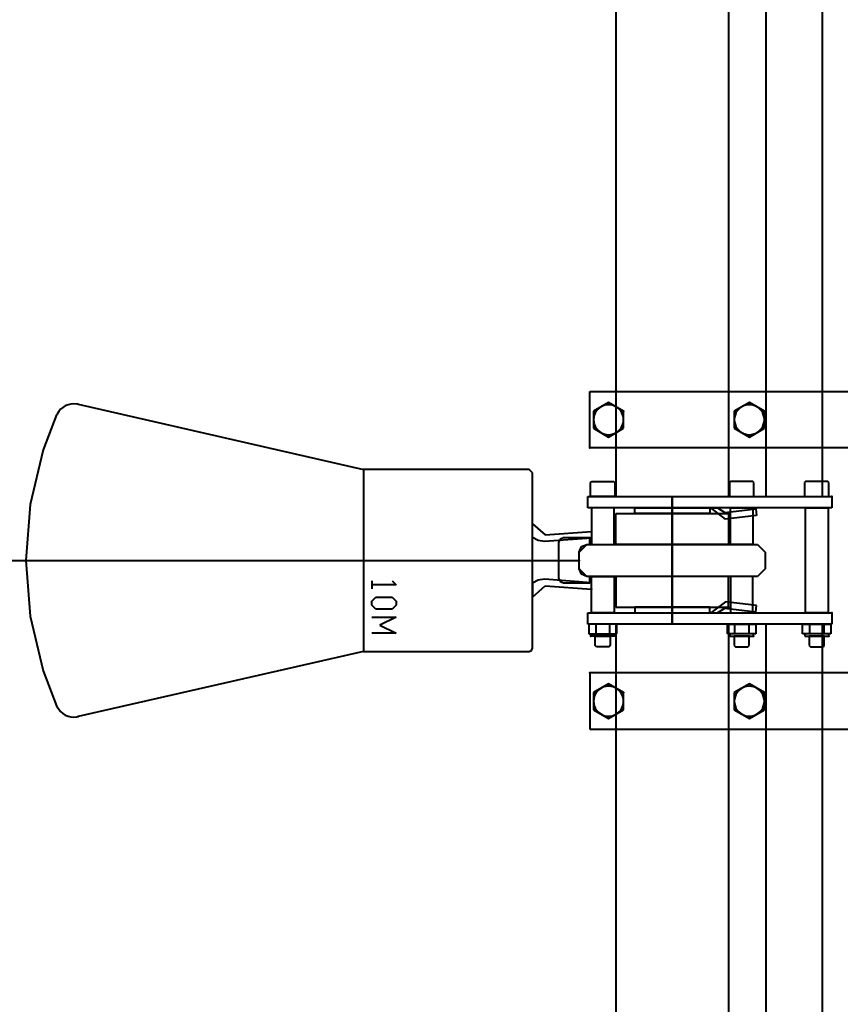
# Model space of a CAD drawing. Units: millimetres. Extents: x -13095 to -10852, y -682 to 6669.
# Drawn here: x -11764 to -11721, y 4146 to 4199 of the extents above; entities that cross this region are included whole.
import ezdxf

# ---------------------------------------------------------------- set-up
doc = ezdxf.new("R2010")
doc.units = ezdxf.units.MM
doc.layers.add('AT_1_SYMBOLE', color=8, linetype='Continuous')
doc.layers.add('structure-perche latteral', color=3, linetype='Continuous')

# ---------------------------------------------------------------- blocks, each defined once
blk = doc.blocks.new('Perche coupe 5')
at = {"layer": 'structure-perche latteral', "color": 253, "lineweight": 40}
for p, q in [((-5.2202, -0.83), (-5.2202, -0.51)), ((-5.1902, -0.51), (-5.1902, -0.83)), ((-5.0702, -0.51), (-5.0702, -0.83)), ((-5.0402, -0.83), (-5.0402, -0.51)), ((-5.17167, -0.7026), (-5.1722, -0.70313)), ((-5.1722, -0.70313), (-5.1722, -0.715)), ((-5.1642, -0.7026), (-5.17167, -0.7026)), ((-5.1642, -0.70107), (-5.1582, -0.70107)), ((-5.1642, -0.83107), (-5.1642, -0.70107)), ((-5.1642, -0.7156), (-5.1642, -0.7026)), ((-5.1582, -0.70107), (-5.1582, -0.83107)), ((-5.1582, -0.71507), (-5.1582, -0.70307)), ((-5.1582, -0.70307), (-5.1022, -0.70307)), ((-5.1022, -0.70107), (-5.0962, -0.70107)), ((-5.1022, -0.83107), (-5.1022, -0.70107)), ((-5.1022, -0.70307), (-5.1022, -0.71507)), ((-5.0962, -0.70107), (-5.0962, -0.83107)), ((-5.0962, -0.7016), (-5.09107, -0.7016)), ((-5.0962, -0.7166), (-5.0962, -0.7016)), ((-5.09107, -0.7016), (-5.09107, -0.7166)), ((-5.0898, -0.70273), (-5.09107, -0.70273)), ((-5.09107, -0.70273), (-5.09107, -0.7154)), ((-5.0898, -0.7154), (-5.0898, -0.70273)), ((-5.1642, -0.70607), (-6.42613, -0.70607)), ((-5.1642, -0.78607), (-5.1642, -0.70607)), ((-5.0962, -0.70533), (-5.09107, -0.70533)), ((-5.0962, -0.7128), (-5.0962, -0.70533)), ((-2.5042, -0.70607), (-5.0962, -0.70607)), ((-5.0962, -0.70607), (-5.0962, -0.75607)), ((-5.09107, -0.70533), (-5.09107, -0.7128)), ((-5.0898, -0.70507), (-5.0898, -0.71307)), ((-5.08487, -0.70507), (-5.0898, -0.70507)), ((-5.0842, -0.70573), (-5.08487, -0.70507)), ((-5.0842, -0.7124), (-5.0842, -0.70573)), ((-5.09107, -0.7128), (-5.0962, -0.7128)), ((-5.0898, -0.71307), (-5.08487, -0.71307)), ((-5.08487, -0.71307), (-5.0842, -0.7124)), ((-5.1722, -0.715), (-5.17167, -0.7156)), ((-5.17167, -0.7156), (-5.1642, -0.7156)), ((-5.1022, -0.71507), (-5.1582, -0.71507)), ((-5.09107, -0.7166), (-5.0962, -0.7166)), ((-5.09107, -0.7154), (-5.0898, -0.7154)), ((-5.1642, -0.73607), (-6.42613, -0.73607)), ((-5.2098, -0.737), (-5.2144, -0.745)), ((-5.21087, -0.73933), (-5.21167, -0.74033)), ((-5.20987, -0.73853), (-5.21087, -0.73933)), ((-5.2088, -0.73787), (-5.20987, -0.73853)), ((-5.2006, -0.737), (-5.2098, -0.737)), ((-5.20767, -0.7374), (-5.2088, -0.73787)), ((-5.20647, -0.73713), (-5.20767, -0.7374)), ((-5.2052, -0.737), (-5.20647, -0.73713)), ((-5.20393, -0.73713), (-5.2052, -0.737)), ((-5.20273, -0.7374), (-5.20393, -0.73713)), ((-5.20153, -0.73787), (-5.20273, -0.7374)), ((-5.20047, -0.73853), (-5.20153, -0.73787)), ((-5.19593, -0.745), (-5.2006, -0.737)), ((-5.19953, -0.73933), (-5.20047, -0.73853)), ((-5.19873, -0.74033), (-5.19953, -0.73933)), ((-5.1642, -0.75607), (-5.1642, -0.73607)), ((-5.13867, -0.7406), (-5.13467, -0.7366)), ((-5.13467, -0.7366), (-5.12567, -0.7366)), ((-5.12567, -0.7366), (-5.12167, -0.7406)), ((-2.5042, -0.73607), (-5.0962, -0.73607)), ((-5.0962, -0.73607), (-5.0962, -0.78607)), ((-5.0598, -0.737), (-5.0644, -0.745)), ((-5.06087, -0.73933), (-5.06167, -0.74033)), ((-5.05987, -0.73853), (-5.06087, -0.73933)), ((-5.0588, -0.73787), (-5.05987, -0.73853)), ((-5.0506, -0.737), (-5.0598, -0.737)), ((-5.05767, -0.7374), (-5.0588, -0.73787)), ((-5.05647, -0.73713), (-5.05767, -0.7374)), ((-5.0552, -0.737), (-5.05647, -0.73713)), ((-5.05393, -0.73713), (-5.0552, -0.737)), ((-5.05273, -0.7374), (-5.05393, -0.73713)), ((-5.05153, -0.73787), (-5.05273, -0.7374)), ((-5.05047, -0.73853), (-5.05153, -0.73787)), ((-5.04593, -0.745), (-5.0506, -0.737)), ((-5.04953, -0.73933), (-5.05047, -0.73853)), ((-5.04873, -0.74033), (-5.04953, -0.73933)), ((-5.2144, -0.745), (-5.2098, -0.753)), ((-5.21307, -0.7438), (-5.2132, -0.745)), ((-5.2132, -0.745), (-5.21307, -0.74627)), ((-5.2128, -0.74253), (-5.21307, -0.7438)), ((-5.21233, -0.7414), (-5.2128, -0.74253)), ((-5.21167, -0.74033), (-5.21233, -0.7414)), ((-5.2006, -0.753), (-5.19593, -0.745)), ((-5.19807, -0.7414), (-5.19873, -0.74033)), ((-5.1976, -0.74253), (-5.19807, -0.7414)), ((-5.19727, -0.7438), (-5.1976, -0.74253)), ((-5.1972, -0.745), (-5.19727, -0.7438)), ((-5.19727, -0.74627), (-5.1972, -0.745)), ((-5.1972, -0.745), (-5.1972, -0.745)), ((-5.17167, -0.7426), (-5.1722, -0.74313)), ((-5.1722, -0.74313), (-5.1722, -0.755)), ((-5.1642, -0.7426), (-5.17167, -0.7426)), ((-5.1642, -0.7556), (-5.1642, -0.7426)), ((-5.1582, -0.74307), (-5.13867, -0.74307)), ((-5.1582, -0.75507), (-5.1582, -0.74307)), ((-5.15767, -0.74153), (-5.1542, -0.74113)), ((-5.15567, -0.75813), (-5.15767, -0.74153)), ((-5.1542, -0.74113), (-5.1522, -0.75773)), ((-5.13867, -0.8316), (-5.13867, -0.7406)), ((-5.13867, -0.74307), (-5.13867, -0.75507)), ((-5.12167, -0.7406), (-5.12167, -0.8316)), ((-5.1022, -0.74307), (-5.12167, -0.74307)), ((-5.12167, -0.74307), (-5.12167, -0.75507)), ((-5.1062, -0.74113), (-5.1082, -0.75773)), ((-5.10273, -0.74153), (-5.1062, -0.74113)), ((-5.10467, -0.75813), (-5.10273, -0.74153)), ((-5.1022, -0.75507), (-5.1022, -0.74307)), ((-5.0962, -0.7416), (-5.09107, -0.7416)), ((-5.0962, -0.7566), (-5.0962, -0.7416)), ((-5.09107, -0.7416), (-5.09107, -0.7566)), ((-5.0898, -0.74273), (-5.09107, -0.74273)), ((-5.09107, -0.74273), (-5.09107, -0.7554)), ((-5.0898, -0.7554), (-5.0898, -0.74273)), ((-5.0898, -0.74507), (-5.0898, -0.75307)), ((-5.08487, -0.74507), (-5.0898, -0.74507)), ((-5.0842, -0.74573), (-5.08487, -0.74507)), ((-5.0644, -0.745), (-5.0598, -0.753)), ((-5.06307, -0.7438), (-5.0632, -0.745)), ((-5.0632, -0.745), (-5.06307, -0.74627)), ((-5.0628, -0.74253), (-5.06307, -0.7438)), ((-5.06233, -0.7414), (-5.0628, -0.74253)), ((-5.06167, -0.74033), (-5.06233, -0.7414)), ((-5.0506, -0.753), (-5.04593, -0.745)), ((-5.04807, -0.7414), (-5.04873, -0.74033)), ((-5.0476, -0.74253), (-5.04807, -0.7414)), ((-5.04727, -0.7438), (-5.0476, -0.74253)), ((-5.0472, -0.745), (-5.04727, -0.7438)), ((-5.04727, -0.74627), (-5.0472, -0.745)), ((-5.0472, -0.745), (-5.0472, -0.745)), ((-5.21307, -0.74627), (-5.2128, -0.74747)), ((-5.2128, -0.74747), (-5.21233, -0.74867)), ((-5.21233, -0.74867), (-5.21167, -0.74973)), ((-5.21167, -0.74973), (-5.21087, -0.75067)), ((-5.19953, -0.75067), (-5.19873, -0.74973)), ((-5.19873, -0.74973), (-5.19807, -0.74867)), ((-5.19807, -0.74867), (-5.1976, -0.74747)), ((-5.1976, -0.74747), (-5.19727, -0.74627)), ((-5.0962, -0.74533), (-5.09107, -0.74533)), ((-5.0962, -0.7528), (-5.0962, -0.74533)), ((-5.09107, -0.74533), (-5.09107, -0.7528)), ((-5.0842, -0.7524), (-5.0842, -0.74573)), ((-5.06307, -0.74627), (-5.0628, -0.74747)), ((-5.0628, -0.74747), (-5.06233, -0.74867)), ((-5.06233, -0.74867), (-5.06167, -0.74973)), ((-5.06167, -0.74973), (-5.06087, -0.75067)), ((-5.04953, -0.75067), (-5.04873, -0.74973)), ((-5.04873, -0.74973), (-5.04807, -0.74867)), ((-5.04807, -0.74867), (-5.0476, -0.74747)), ((-5.0476, -0.74747), (-5.04727, -0.74627)), ((-5.21087, -0.75067), (-5.20987, -0.75147)), ((-5.20987, -0.75147), (-5.2088, -0.75213)), ((-5.2098, -0.753), (-5.2006, -0.753)), ((-5.2088, -0.75213), (-5.20767, -0.7526)), ((-5.20767, -0.7526), (-5.20647, -0.75293)), ((-5.20647, -0.75293), (-5.2052, -0.753)), ((-5.2052, -0.753), (-5.20393, -0.75293)), ((-5.20393, -0.75293), (-5.20273, -0.7526)), ((-5.20273, -0.7526), (-5.20153, -0.75213)), ((-5.20153, -0.75213), (-5.20047, -0.75147)), ((-5.20047, -0.75147), (-5.19953, -0.75067)), ((-5.1722, -0.755), (-5.17167, -0.7556)), ((-5.17167, -0.7556), (-5.1642, -0.7556)), ((-5.13867, -0.75507), (-5.1582, -0.75507)), ((-5.12167, -0.75507), (-5.1022, -0.75507)), ((-5.09107, -0.7528), (-5.0962, -0.7528)), ((-5.09107, -0.7554), (-5.0898, -0.7554)), ((-5.0898, -0.75307), (-5.08487, -0.75307)), ((-5.08487, -0.75307), (-5.0842, -0.7524)), ((-5.06087, -0.75067), (-5.05987, -0.75147)), ((-5.05987, -0.75147), (-5.0588, -0.75213)), ((-5.0598, -0.753), (-5.0506, -0.753)), ((-5.0588, -0.75213), (-5.05767, -0.7526)), ((-5.05767, -0.7526), (-5.05647, -0.75293)), ((-5.05647, -0.75293), (-5.0552, -0.753)), ((-5.0552, -0.753), (-5.05393, -0.75293)), ((-5.05393, -0.75293), (-5.05273, -0.7526)), ((-5.05273, -0.7526), (-5.05153, -0.75213)), ((-5.05153, -0.75213), (-5.05047, -0.75147)), ((-5.05047, -0.75147), (-5.04953, -0.75067)), ((-6.42613, -0.75607), (-5.1642, -0.75607)), ((-5.1522, -0.75773), (-5.1582, -0.76547)), ((-5.1582, -0.76193), (-5.15567, -0.75813)), ((-5.1552, -0.75607), (-5.13867, -0.75607)), ((-5.1552, -0.81607), (-5.1552, -0.75607)), ((-5.13867, -0.75607), (-5.13867, -0.81607)), ((-5.1052, -0.75607), (-5.12167, -0.75607)), ((-5.12167, -0.75607), (-5.12167, -0.81607)), ((-5.1082, -0.75773), (-5.1022, -0.76547)), ((-5.1052, -0.81607), (-5.1052, -0.75607)), ((-5.1022, -0.76193), (-5.10467, -0.75813)), ((-5.0962, -0.75607), (-2.5042, -0.75607)), ((-5.09107, -0.7566), (-5.0962, -0.7566)), ((-5.1582, -0.76547), (-5.1582, -0.76193)), ((-5.1582, -0.76193), (-5.1582, -0.76193)), ((-5.1582, -0.76607), (-5.1552, -0.76607)), ((-5.1582, -0.80607), (-5.1582, -0.76607)), ((-5.1552, -0.76607), (-5.1552, -0.80607)), ((-5.1022, -0.76607), (-5.1052, -0.76607)), ((-5.1052, -0.76607), (-5.1052, -0.80607)), ((-5.1022, -0.76547), (-5.1022, -0.76193)), ((-5.1022, -0.76193), (-5.1022, -0.76193)), ((-5.1022, -0.80607), (-5.1022, -0.76607)), ((-5.1642, -0.81607), (-5.1642, -0.78607)), ((-5.1642, -0.78607), (-5.1302, -0.78607)), ((-5.1302, -0.78607), (-5.1642, -0.78607)), ((-5.12167, -0.78607), (-5.13867, -0.78607)), ((-5.1302, -0.78607), (-5.0962, -0.78607)), ((-5.0962, -0.78607), (-5.1302, -0.78607)), ((-5.0962, -0.78607), (-5.0962, -0.81607)), ((-5.1552, -0.80607), (-5.1582, -0.80607)), ((-5.1052, -0.80607), (-5.1022, -0.80607)), ((-5.2098, -0.812), (-5.2144, -0.82)), ((-5.2088, -0.81287), (-5.20987, -0.81353)), ((-5.2006, -0.812), (-5.2098, -0.812)), ((-5.20767, -0.8124), (-5.2088, -0.81287)), ((-5.20647, -0.81213), (-5.20767, -0.8124)), ((-5.2052, -0.812), (-5.20647, -0.81213)), ((-5.20393, -0.81213), (-5.2052, -0.812)), ((-5.20273, -0.8124), (-5.20393, -0.81213)), ((-5.20153, -0.81287), (-5.20273, -0.8124)), ((-5.20047, -0.81353), (-5.20153, -0.81287)), ((-5.19593, -0.82), (-5.2006, -0.812)), ((-5.0598, -0.812), (-5.0644, -0.82)), ((-5.0588, -0.81287), (-5.05987, -0.81353)), ((-5.0506, -0.812), (-5.0598, -0.812)), ((-5.05767, -0.8124), (-5.0588, -0.81287)), ((-5.05647, -0.81213), (-5.05767, -0.8124)), ((-5.0552, -0.812), (-5.05647, -0.81213)), ((-5.05393, -0.81213), (-5.0552, -0.812)), ((-5.05273, -0.8124), (-5.05393, -0.81213)), ((-5.05153, -0.81287), (-5.05273, -0.8124)), ((-5.05047, -0.81353), (-5.05153, -0.81287)), ((-5.04593, -0.82), (-5.0506, -0.812)), ((-6.42613, -0.81607), (-5.1642, -0.81607)), ((-5.2128, -0.81753), (-5.21307, -0.8188)), ((-5.21233, -0.8164), (-5.2128, -0.81753)), ((-5.21167, -0.81533), (-5.21233, -0.8164)), ((-5.21087, -0.81433), (-5.21167, -0.81533)), ((-5.20987, -0.81353), (-5.21087, -0.81433)), ((-5.19953, -0.81433), (-5.20047, -0.81353)), ((-5.19873, -0.81533), (-5.19953, -0.81433)), ((-5.19807, -0.8164), (-5.19873, -0.81533)), ((-5.1976, -0.81753), (-5.19807, -0.8164)), ((-5.19727, -0.8188), (-5.1976, -0.81753)), ((-5.1722, -0.81713), (-5.17167, -0.8166)), ((-5.1722, -0.829), (-5.1722, -0.81713)), ((-5.17167, -0.8166), (-5.1642, -0.8166)), ((-5.1642, -0.8166), (-5.1642, -0.8296)), ((-5.13867, -0.81707), (-5.1582, -0.81707)), ((-5.1582, -0.81707), (-5.1582, -0.82907)), ((-5.13867, -0.81607), (-5.1552, -0.81607)), ((-5.13867, -0.82907), (-5.13867, -0.81707)), ((-5.12167, -0.81607), (-5.1052, -0.81607)), ((-5.12167, -0.82907), (-5.12167, -0.81707)), ((-5.12167, -0.81707), (-5.1022, -0.81707)), ((-5.1022, -0.81707), (-5.1022, -0.82907)), ((-5.09107, -0.8156), (-5.0962, -0.8156)), ((-5.0962, -0.8156), (-5.0962, -0.8306)), ((-5.0962, -0.81607), (-2.5042, -0.81607)), ((-5.09107, -0.8306), (-5.09107, -0.8156)), ((-5.09107, -0.8294), (-5.09107, -0.81673)), ((-5.09107, -0.81673), (-5.0898, -0.81673)), ((-5.0898, -0.81673), (-5.0898, -0.8294)), ((-5.0628, -0.81753), (-5.06307, -0.8188)), ((-5.06233, -0.8164), (-5.0628, -0.81753)), ((-5.06167, -0.81533), (-5.06233, -0.8164)), ((-5.06087, -0.81433), (-5.06167, -0.81533)), ((-5.05987, -0.81353), (-5.06087, -0.81433)), ((-5.04953, -0.81433), (-5.05047, -0.81353)), ((-5.04873, -0.81533), (-5.04953, -0.81433)), ((-5.04807, -0.8164), (-5.04873, -0.81533)), ((-5.0476, -0.81753), (-5.04807, -0.8164)), ((-5.04727, -0.8188), (-5.0476, -0.81753)), ((-5.2144, -0.82), (-5.2098, -0.828)), ((-5.21307, -0.8188), (-5.2132, -0.82)), ((-5.2132, -0.82), (-5.21307, -0.82127)), ((-5.21307, -0.82127), (-5.2128, -0.82247)), ((-5.2128, -0.82247), (-5.21233, -0.82367)), ((-5.21233, -0.82367), (-5.21167, -0.82473)), ((-5.2006, -0.828), (-5.19593, -0.82)), ((-5.19873, -0.82473), (-5.19807, -0.82367)), ((-5.19807, -0.82367), (-5.1976, -0.82247)), ((-5.1976, -0.82247), (-5.19727, -0.82127)), ((-5.1972, -0.82), (-5.19727, -0.8188)), ((-5.19727, -0.82127), (-5.1972, -0.82)), ((-5.1972, -0.82), (-5.1972, -0.82)), ((-5.09107, -0.81933), (-5.0962, -0.81933)), ((-5.0962, -0.81933), (-5.0962, -0.8268)), ((-5.09107, -0.8268), (-5.09107, -0.81933)), ((-5.0898, -0.82707), (-5.0898, -0.81907)), ((-5.0898, -0.81907), (-5.08487, -0.81907)), ((-5.08487, -0.81907), (-5.0842, -0.81973)), ((-5.0842, -0.81973), (-5.0842, -0.8264)), ((-5.0644, -0.82), (-5.0598, -0.828)), ((-5.06307, -0.8188), (-5.0632, -0.82)), ((-5.0632, -0.82), (-5.06307, -0.82127)), ((-5.06307, -0.82127), (-5.0628, -0.82247)), ((-5.0628, -0.82247), (-5.06233, -0.82367)), ((-5.06233, -0.82367), (-5.06167, -0.82473)), ((-5.0506, -0.828), (-5.04593, -0.82)), ((-5.04873, -0.82473), (-5.04807, -0.82367)), ((-5.04807, -0.82367), (-5.0476, -0.82247)), ((-5.0476, -0.82247), (-5.04727, -0.82127)), ((-5.0472, -0.82), (-5.04727, -0.8188)), ((-5.04727, -0.82127), (-5.0472, -0.82)), ((-5.0472, -0.82), (-5.0472, -0.82)), ((-5.21167, -0.82473), (-5.21087, -0.82567)), ((-5.21087, -0.82567), (-5.20987, -0.82647)), ((-5.20987, -0.82647), (-5.2088, -0.82713)), ((-5.2098, -0.828), (-5.2006, -0.828)), ((-5.2088, -0.82713), (-5.20767, -0.8276)), ((-5.20767, -0.8276), (-5.20647, -0.82793)), ((-5.20647, -0.82793), (-5.2052, -0.828)), ((-5.2052, -0.828), (-5.20393, -0.82793)), ((-5.20393, -0.82793), (-5.20273, -0.8276)), ((-5.20273, -0.8276), (-5.20153, -0.82713)), ((-5.20153, -0.82713), (-5.20047, -0.82647)), ((-5.20047, -0.82647), (-5.19953, -0.82567)), ((-5.19953, -0.82567), (-5.19873, -0.82473)), ((-5.17167, -0.8296), (-5.1722, -0.829)), ((-5.1582, -0.82907), (-5.13867, -0.82907)), ((-5.14553, -0.82907), (-5.14207, -0.82907)), ((-5.1438, -0.8538), (-5.14553, -0.82907)), ((-5.14553, -0.82907), (-5.14553, -0.82907)), ((-5.14207, -0.82907), (-5.14027, -0.8542)), ((-5.1022, -0.82907), (-5.12167, -0.82907)), ((-5.11833, -0.82907), (-5.12013, -0.8542)), ((-5.1148, -0.82907), (-5.11833, -0.82907)), ((-5.1166, -0.8538), (-5.1148, -0.82907)), ((-5.1148, -0.82907), (-5.1148, -0.82907)), ((-5.0962, -0.8268), (-5.09107, -0.8268)), ((-5.08487, -0.82707), (-5.0898, -0.82707)), ((-5.0842, -0.8264), (-5.08487, -0.82707)), ((-5.06167, -0.82473), (-5.06087, -0.82567)), ((-5.06087, -0.82567), (-5.05987, -0.82647)), ((-5.05987, -0.82647), (-5.0588, -0.82713)), ((-5.0598, -0.828), (-5.0506, -0.828)), ((-5.0588, -0.82713), (-5.05767, -0.8276)), ((-5.05767, -0.8276), (-5.05647, -0.82793)), ((-5.05647, -0.82793), (-5.0552, -0.828)), ((-5.0552, -0.828), (-5.05393, -0.82793)), ((-5.05393, -0.82793), (-5.05273, -0.8276)), ((-5.05273, -0.8276), (-5.05153, -0.82713)), ((-5.05153, -0.82713), (-5.05047, -0.82647)), ((-5.05047, -0.82647), (-5.04953, -0.82567)), ((-5.04953, -0.82567), (-5.04873, -0.82473)), ((-5.1902, -0.83), (-5.2202, -0.83)), ((-5.1642, -0.8296), (-5.17167, -0.8296)), ((-5.1582, -0.83107), (-5.1642, -0.83107)), ((-5.1422, -0.83007), (-5.1422, -0.84407)), ((-5.13867, -0.83007), (-5.1422, -0.83007)), ((-5.13867, -0.8316), (-5.13867, -0.83007)), ((-5.13753, -0.8344), (-5.13867, -0.8316)), ((-5.13467, -0.8356), (-5.13867, -0.8316)), ((-5.12167, -0.8316), (-5.12567, -0.8356)), ((-5.12167, -0.8316), (-5.12287, -0.8344)), ((-5.1182, -0.83007), (-5.12167, -0.83007)), ((-5.12167, -0.83007), (-5.12167, -0.8316)), ((-5.1182, -0.84407), (-5.1182, -0.83007)), ((-5.0962, -0.83107), (-5.1022, -0.83107)), ((-5.0962, -0.8306), (-5.09107, -0.8306)), ((-5.0898, -0.8294), (-5.09107, -0.8294)), ((-5.0702, -0.83), (-5.0402, -0.83)), ((-5.13467, -0.8356), (-5.13753, -0.8344)), ((-5.12567, -0.8356), (-5.13467, -0.8356)), ((-5.12567, -0.8356), (-5.13467, -0.8356)), ((-5.1302, -1.21167), (-5.1302, -0.8356)), ((-5.12287, -0.8344), (-5.12567, -0.8356)), ((-5.1422, -0.84407), (-5.14147, -0.84587)), ((-5.11893, -0.84587), (-5.1182, -0.84407)), ((-5.14147, -0.84587), (-5.13967, -0.8466)), ((-5.13967, -0.8466), (-5.12067, -0.8466)), ((-5.12067, -0.8466), (-5.11893, -0.84587)), ((-5.14973, -0.86053), (-5.1438, -0.8538)), ((-5.14027, -0.8542), (-5.14073, -0.85753)), ((-5.12013, -0.8542), (-5.11967, -0.85753)), ((-5.11067, -0.86053), (-5.1166, -0.8538)), ((-5.17693, -0.86053), (-5.17867, -0.86227)), ((-5.08347, -0.86053), (-5.17693, -0.86053)), ((-5.14233, -0.86053), (-5.14973, -0.86053)), ((-5.14073, -0.85753), (-5.14233, -0.86053)), ((-5.11967, -0.85753), (-5.118, -0.86053)), ((-5.118, -0.86053), (-5.11067, -0.86053)), ((-5.0822, -0.86107), (-5.08347, -0.86053)), ((-5.17867, -0.86227), (-5.17867, -0.95053)), ((-5.08167, -0.86227), (-5.0822, -0.86107)), ((-5.08167, -0.95053), (-5.08167, -0.86227)), ((-5.11927, -0.93533), (-5.11713, -0.9332)), ((-5.11713, -0.9332), (-5.11713, -0.94607)), ((-5.11067, -0.93533), (-5.10853, -0.9332)), ((-5.10853, -0.9332), (-5.1064, -0.9332)), ((-5.1064, -0.9332), (-5.10427, -0.93533)), ((-5.1, -0.94607), (-5.1, -0.9332)), ((-5.1, -0.9332), (-5.09567, -0.9418)), ((-5.09567, -0.9418), (-5.0914, -0.9332)), ((-5.0914, -0.9332), (-5.0914, -0.94607)), ((-5.11067, -0.94393), (-5.11067, -0.93533)), ((-5.10427, -0.93533), (-5.10427, -0.94393)), ((-5.10853, -0.94607), (-5.11067, -0.94393)), ((-5.10427, -0.94393), (-5.1064, -0.94607)), ((-5.11927, -0.94607), (-5.115, -0.94607)), ((-5.1064, -0.94607), (-5.10853, -0.94607)), ((-5.2134, -1.10267), (-5.17867, -0.95053)), ((-5.17867, -0.95053), (-5.1302, -0.95053)), ((-5.1302, -0.95053), (-5.08167, -0.95053)), ((-5.1302, -0.95053), (-5.1302, -0.95053)), ((-5.08167, -0.95053), (-5.047, -1.10267)), ((-5.21353, -1.10333), (-5.21367, -1.10493)), ((-5.21367, -1.10493), (-5.21353, -1.10647)), ((-5.2134, -1.10267), (-5.21353, -1.10333)), ((-5.21353, -1.10647), (-5.21313, -1.108)), ((-5.0472, -1.108), (-5.04687, -1.10647)), ((-5.04687, -1.10333), (-5.047, -1.10267)), ((-5.04673, -1.10493), (-5.04687, -1.10333)), ((-5.04687, -1.10647), (-5.04673, -1.10493)), ((-5.21313, -1.108), (-5.21253, -1.10947)), ((-5.21253, -1.10947), (-5.21173, -1.1108)), ((-5.21173, -1.1108), (-5.21073, -1.112)), ((-5.21073, -1.112), (-5.20953, -1.113)), ((-5.05087, -1.113), (-5.04967, -1.112)), ((-5.04967, -1.112), (-5.04867, -1.1108)), ((-5.04867, -1.1108), (-5.0478, -1.10947)), ((-5.0478, -1.10947), (-5.0472, -1.108)), ((-5.20953, -1.113), (-5.2082, -1.1138)), ((-5.2082, -1.1138), (-5.20773, -1.11407)), ((-5.20773, -1.11407), (-5.18907, -1.1212)), ((-5.07127, -1.1212), (-5.05267, -1.11407)), ((-5.05267, -1.11407), (-5.0522, -1.1138)), ((-5.0522, -1.1138), (-5.05087, -1.113)), ((-5.18907, -1.1212), (-5.16, -1.1282)), ((-5.1004, -1.1282), (-5.07127, -1.1212)), ((-5.16, -1.1282), (-5.1302, -1.13053)), ((-5.1302, -1.13053), (-5.1004, -1.1282))]:
    blk.add_line(p, q, dxfattribs=at)
for p in [(-5.1642, -0.70107), (-5.1642, -0.7026), (-5.1022, -0.70107), (-5.0962, -0.7016), (-5.0898, -0.70273), (-5.0962, -0.70533), (-5.0898, -0.70507), (-5.1022, -0.71507), (-5.2098, -0.737), (-5.0598, -0.737), (-5.1642, -0.7426), (-5.1582, -0.74307), (-5.1022, -0.74307), (-5.0962, -0.7416), (-5.0898, -0.74273), (-5.0898, -0.74507), (-5.0962, -0.74533), (-5.1552, -0.75607), (-5.1052, -0.75607), (-5.1582, -0.76193), (-5.1582, -0.76607), (-5.1022, -0.76193), (-5.1022, -0.76607), (-5.13867, -0.78607), (-5.1302, -0.78607), (-5.2098, -0.812), (-5.0598, -0.812), (-5.1582, -0.82907), (-5.14553, -0.82907), (-5.1148, -0.82907), (-5.1022, -0.82907), (-5.0962, -0.8268), (-5.0898, -0.82707), (-5.1902, -0.83), (-5.1642, -0.8296), (-5.1422, -0.83007), (-5.0962, -0.8306), (-5.0898, -0.8294), (-5.0702, -0.83), (-5.1302, -0.8356), (-5.12567, -0.8356), (-5.17867, -0.95053), (-5.1302, -0.95053), (-5.047, -1.10267)]:
    blk.add_point(p, dxfattribs=at)

msp = doc.modelspace()

# ---------------------------------------------------------------- block references
at = {"layer": 'AT_1_SYMBOLE', "ltscale": 100, "xscale": 100, "yscale": 100, "zscale": 100, "rotation": 270}
msp.add_blockref('Perche coupe 5', (-11651.00367, 3656.99335), dxfattribs=at)

doc.saveas('drawing.dxf')
